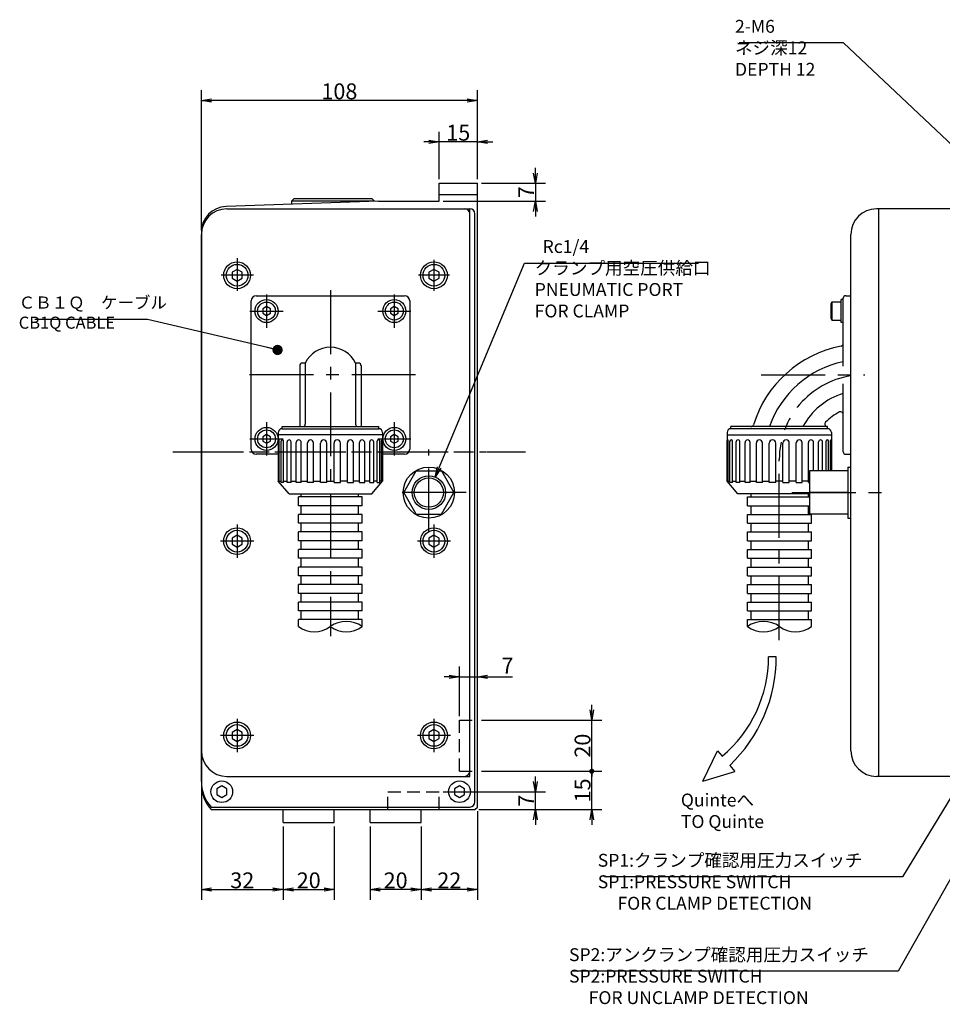
# Model space of a CAD drawing. Extents: x 65 to 3345, y 0 to 1094.
# Drawn here: x 889 to 1250, y 291 to 676 of the extents above; entities that cross this region are included whole.
import ezdxf

# ---------------------------------------------------------------- set-up
doc = ezdxf.new("R2010")
doc.units = 0
doc.header["$LTSCALE"] = 20
doc.linetypes.add('CENTER', pattern=[2, 1.25, -0.25, 0.25, -0.25])
doc.linetypes.add('HIDDEN', pattern=[0.375, 0.25, -0.125])
doc.layers.get('0').update_dxf_attribs({"linetype": 'CONTINUOUS'})
doc.layers.add('MAIN0', color=7, linetype='CONTINUOUS')
doc.styles.add('KNJYOKO', font='TXT', dxfattribs={"bigfont": 'BIGFONT'})
doc.dimstyles.new('MAIN001', dxfattribs={"dimtxt": 6.2, "dimasz": 4, "dimexe": 4, "dimexo": 1.6, "dimgap": 0.09, "dimtad": 1, "dimdec": 3, "dimtxsty": 'STANDARD', "dimcen": 0.09, "dimaunit": 1, "dimazin": 3, "dimtfac": 0.903226, "dimtdec": 4, "dimtmove": 0, "dimatfit": 3, "dimtvp": 0.580645, "dimtolj": 1, "dimtzin": 0})

# ---------------------------------------------------------------- blocks, each defined once
blk = doc.blocks.new('_OPEN')
at = {"color": 0, "linetype": 'BYBLOCK'}
for p, q in [((-1, 0.166667), (0, 0)), ((0, 0), (-1, -0.166667)), ((0, 0), (-1, 0))]:
    blk.add_line(p, q, dxfattribs=at)
blk = doc.blocks.new('*D36')
at = {"layer": 'MAIN0', "color": 0, "linetype": 'BYBLOCK'}
for p, q in [((1053.45, 613.35), (1053.45, 631.91)), ((1068.45, 613.35), (1068.45, 631.91)), ((1049.45, 627.91), (1047.45, 627.91)), ((1068.45, 627.91), (1053.45, 627.91)), ((1072.45, 627.91), (1074.45, 627.91))]:
    blk.add_line(p, q, dxfattribs=at)
at = {"layer": 'MAIN0', "color": 0, "linetype": 'BYBLOCK', "xscale": 4, "yscale": 4, "zscale": 4}
for p, rotation in [((1053.45, 627.91), 360), ((1068.45, 627.91), 180)]:
    blk.add_blockref('_OPEN', p, dxfattribs=dict(at, rotation=rotation))
at = {"layer": 'MAIN0', "color": 0, "linetype": 'BYBLOCK', "insert": (1060.95, 631.51), "char_height": 6.2, "attachment_point": 5}
blk.add_mtext('\\A1;15', dxfattribs=at)
blk = doc.blocks.new('_DOT')
at = {"color": 0, "linetype": 'BYBLOCK'}
blk.add_line((-0.5, 0), (-1, 0), dxfattribs=at)
at = {"color": 0, "linetype": 'BYBLOCK', "const_width": 0.5}
blk.add_lwpolyline([(-0.25, 0, 1), (0.25, 0, 1)], format="xyb", close=True, dxfattribs=at)
blk = doc.blocks.new('*D48')
at = {"layer": 'MAIN0', "color": 0, "linetype": 'BYBLOCK'}
for p, q in [((1070.05, 381.75), (1117.18, 381.75)), ((1113.18, 366.75), (1113.18, 380.75)), ((1069.05, 366.75), (1117.18, 366.75)), ((1113.18, 362.75), (1113.18, 360.75))]:
    blk.add_line(p, q, dxfattribs=at)
at = {"layer": 'MAIN0', "color": 0, "linetype": 'BYBLOCK', "rotation": 90}
for name, p, xscale, yscale, zscale in [('_DOT', (1113.18, 381.75), 2, 2, 2), ('_OPEN', (1113.18, 366.75), 4, 4, 4)]:
    blk.add_blockref(name, p, dxfattribs=dict(at, xscale=xscale, yscale=yscale, zscale=zscale))
at = {"layer": 'MAIN0', "color": 0, "linetype": 'BYBLOCK', "insert": (1109.58, 374.25), "char_height": 6.2, "attachment_point": 5, "rotation": 90}
blk.add_mtext('\\A1;15', dxfattribs=at)
blk = doc.blocks.new('*D49')
at = {"layer": 'MAIN0', "color": 0, "linetype": 'BYBLOCK'}
for p, q in [((1113.18, 405.75), (1113.18, 407.75)), ((1070.05, 401.75), (1117.18, 401.75)), ((1113.18, 382.75), (1113.18, 401.75)), ((1070.05, 381.75), (1117.18, 381.75))]:
    blk.add_line(p, q, dxfattribs=at)
at = {"layer": 'MAIN0', "color": 0, "linetype": 'BYBLOCK', "rotation": 270}
for name, p, xscale, yscale, zscale in [('_OPEN', (1113.18, 401.75), 4, 4, 4), ('_DOT', (1113.18, 381.75), 2, 2, 2)]:
    blk.add_blockref(name, p, dxfattribs=dict(at, xscale=xscale, yscale=yscale, zscale=zscale))
at = {"layer": 'MAIN0', "color": 0, "linetype": 'BYBLOCK', "insert": (1109.58, 391.75), "char_height": 6.2, "attachment_point": 5, "rotation": 90}
blk.add_mtext('\\A1;20', dxfattribs=at)
blk = doc.blocks.new('*D50')
at = {"layer": 'MAIN0', "color": 0, "linetype": 'BYBLOCK'}
for p, q in [((1061.45, 403.35), (1061.45, 422.7)), ((1057.45, 418.7), (1055.45, 418.7)), ((1061.45, 418.7), (1068.45, 418.7)), ((1072.45, 418.7), (1082.2, 418.7))]:
    blk.add_line(p, q, dxfattribs=at)
at = {"layer": 'MAIN0', "color": 0, "linetype": 'BYBLOCK', "xscale": 4, "yscale": 4, "zscale": 4}
blk.add_blockref('_OPEN', (1061.45, 418.7), dxfattribs=at)
at = {"layer": 'MAIN0', "color": 0, "linetype": 'BYBLOCK', "xscale": 4, "yscale": 4, "zscale": 4, "rotation": 180}
blk.add_blockref('_OPEN', (1068.45, 418.7), dxfattribs=at)
at = {"layer": 'MAIN0', "color": 0, "linetype": 'BYBLOCK', "insert": (1080.2, 423.05), "char_height": 6.2, "attachment_point": 5}
blk.add_mtext('\\A1;7', dxfattribs=at)
blk = doc.blocks.new('*D51')
at = {"layer": 'MAIN0', "color": 0, "linetype": 'BYBLOCK'}
for p, q in [((1091.12, 377.75), (1091.12, 379.75)), ((1055.05, 373.75), (1095.12, 373.75)), ((1091.12, 366.75), (1091.12, 373.75)), ((1069.05, 366.75), (1095.12, 366.75)), ((1091.12, 362.75), (1091.12, 360.75))]:
    blk.add_line(p, q, dxfattribs=at)
at = {"layer": 'MAIN0', "color": 0, "linetype": 'BYBLOCK', "xscale": 4, "yscale": 4, "zscale": 4}
for p, rotation in [((1091.12, 373.75), 270), ((1091.12, 366.75), 90)]:
    blk.add_blockref('_OPEN', p, dxfattribs=dict(at, rotation=rotation))
at = {"layer": 'MAIN0', "color": 0, "linetype": 'BYBLOCK', "insert": (1087.52, 370.25), "char_height": 6.2, "attachment_point": 5, "rotation": 90}
blk.add_mtext('\\A1;7', dxfattribs=at)
blk = doc.blocks.new('*D52')
at = {"layer": 'MAIN0', "color": 0, "linetype": 'BYBLOCK'}
for p, q in [((1068.45, 366.15), (1068.45, 331.47)), ((1046.45, 360.15), (1046.45, 331.47)), ((1064.45, 335.47), (1050.45, 335.47))]:
    blk.add_line(p, q, dxfattribs=at)
at = {"layer": 'MAIN0', "color": 0, "linetype": 'BYBLOCK', "xscale": 4, "yscale": 4, "zscale": 4}
for p, rotation in [((1046.45, 335.47), 180), ((1068.45, 335.47), 360)]:
    blk.add_blockref('_OPEN', p, dxfattribs=dict(at, rotation=rotation))
at = {"layer": 'MAIN0', "color": 0, "linetype": 'BYBLOCK', "insert": (1057.45, 339.07), "char_height": 6.2, "attachment_point": 5}
blk.add_mtext('\\A1;22', dxfattribs=at)
blk = doc.blocks.new('*D53')
at = {"layer": 'MAIN0', "color": 0, "linetype": 'BYBLOCK'}
for p, q in [((1026.45, 360.15), (1026.45, 331.47)), ((1046.45, 360.15), (1046.45, 331.47)), ((1042.45, 335.47), (1030.45, 335.47))]:
    blk.add_line(p, q, dxfattribs=at)
at = {"layer": 'MAIN0', "color": 0, "linetype": 'BYBLOCK', "xscale": 4, "yscale": 4, "zscale": 4}
for p, rotation in [((1026.45, 335.47), 180), ((1046.45, 335.47), 360)]:
    blk.add_blockref('_OPEN', p, dxfattribs=dict(at, rotation=rotation))
at = {"layer": 'MAIN0', "color": 0, "linetype": 'BYBLOCK', "insert": (1036.45, 339.07), "char_height": 6.2, "attachment_point": 5}
blk.add_mtext('\\A1;20', dxfattribs=at)
blk = doc.blocks.new('*D54')
at = {"layer": 'MAIN0', "color": 0, "linetype": 'BYBLOCK'}
for p, q in [((960.45, 593.35), (960.45, 648.1)), ((1068.45, 613.35), (1068.45, 648.1)), ((1064.45, 644.1), (964.45, 644.1))]:
    blk.add_line(p, q, dxfattribs=at)
at = {"layer": 'MAIN0', "color": 0, "linetype": 'BYBLOCK', "xscale": 4, "yscale": 4, "zscale": 4}
for p, rotation in [((960.45, 644.1), 180), ((1068.45, 644.1), 360)]:
    blk.add_blockref('_OPEN', p, dxfattribs=dict(at, rotation=rotation))
at = {"layer": 'MAIN0', "color": 0, "linetype": 'BYBLOCK', "insert": (1014.45, 647.7), "char_height": 6.2, "attachment_point": 5}
blk.add_mtext('\\A1;108', dxfattribs=at)
blk = doc.blocks.new('*D58')
at = {"layer": 'MAIN0', "color": 0, "linetype": 'BYBLOCK'}
for p, q in [((1091.12, 615.75), (1091.12, 617.75)), ((1070.05, 611.75), (1095.12, 611.75)), ((1091.12, 611.75), (1091.12, 604.75)), ((1055.05, 604.75), (1095.12, 604.75)), ((1091.12, 600.75), (1091.12, 598.75))]:
    blk.add_line(p, q, dxfattribs=at)
at = {"layer": 'MAIN0', "color": 0, "linetype": 'BYBLOCK', "xscale": 4, "yscale": 4, "zscale": 4}
for p, rotation in [((1091.12, 611.75), 270), ((1091.12, 604.75), 90)]:
    blk.add_blockref('_OPEN', p, dxfattribs=dict(at, rotation=rotation))
at = {"layer": 'MAIN0', "color": 0, "linetype": 'BYBLOCK', "insert": (1087.52, 608.25), "char_height": 6.2, "attachment_point": 5, "rotation": 90}
blk.add_mtext('\\A1;7', dxfattribs=at)
blk = doc.blocks.new('*D63')
at = {"layer": 'MAIN0', "color": 0, "linetype": 'BYBLOCK'}
for p, q in [((960.45, 376.15), (960.45, 331.47)), ((992.45, 360.15), (992.45, 331.47)), ((964.45, 335.47), (988.45, 335.47))]:
    blk.add_line(p, q, dxfattribs=at)
at = {"layer": 'MAIN0', "color": 0, "linetype": 'BYBLOCK', "xscale": 4, "yscale": 4, "zscale": 4, "rotation": 180}
blk.add_blockref('_OPEN', (960.45, 335.47), dxfattribs=at)
at = {"layer": 'MAIN0', "color": 0, "linetype": 'BYBLOCK', "xscale": 4, "yscale": 4, "zscale": 4}
blk.add_blockref('_OPEN', (992.45, 335.47), dxfattribs=at)
at = {"layer": 'MAIN0', "color": 0, "linetype": 'BYBLOCK', "insert": (976.45, 339.07), "char_height": 6.2, "attachment_point": 5}
blk.add_mtext('\\A1;32', dxfattribs=at)
blk = doc.blocks.new('*D64')
at = {"layer": 'MAIN0', "color": 0, "linetype": 'BYBLOCK'}
for p, q in [((992.45, 360.15), (992.45, 331.47)), ((1012.45, 360.15), (1012.45, 331.47)), ((996.45, 335.47), (1008.45, 335.47))]:
    blk.add_line(p, q, dxfattribs=at)
at = {"layer": 'MAIN0', "color": 0, "linetype": 'BYBLOCK', "xscale": 4, "yscale": 4, "zscale": 4, "rotation": 180}
blk.add_blockref('_OPEN', (992.45, 335.47), dxfattribs=at)
at = {"layer": 'MAIN0', "color": 0, "linetype": 'BYBLOCK', "xscale": 4, "yscale": 4, "zscale": 4}
blk.add_blockref('_OPEN', (1012.45, 335.47), dxfattribs=at)
at = {"layer": 'MAIN0', "color": 0, "linetype": 'BYBLOCK', "insert": (1002.45, 339.07), "char_height": 6.2, "attachment_point": 5}
blk.add_mtext('\\A1;20', dxfattribs=at)

msp = doc.modelspace()

# ---------------------------------------------------------------- linework, layer by layer
at = {"layer": 'MAIN0', "color": 3, "linetype": 'CONTINUOUS'}
for p, q in [((1053.4453, 604.7501), (1053.4453, 611.7501)), ((1053.4453, 611.7501), (1068.4453, 611.7501)), ((1068.4453, 367.7501), (1068.4453, 611.7501)), ((1029.7178, 604.7501), (970.0963, 602.6681)), ((1028.1953, 604.6969), (1028.1953, 604.7501)), ((1029.7178, 604.7501), (1053.4453, 604.7501)), ((1053.4453, 607.3246), (1068.4453, 607.3246)), ((970.4453, 601.7501), (1065.4453, 601.7501)), ((970.4453, 601.7501), (1063.4453, 601.7501)), ((1065.4453, 379.7501), (1065.4453, 601.7501)), ((1225.5483, 601.7501), (1224.5483, 601.7501)), ((1339.5483, 601.7501), (1225.5483, 601.7501)), ((1225.5483, 379.7501), (1225.5483, 601.7501)), ((1225.5483, 379.7501), (1225.5483, 601.7501)), ((1065.4453, 381.7501), (1065.4453, 599.7501)), ((1067.4453, 369.7501), (1067.4453, 599.7501)), ((960.4453, 592.6742), (960.4453, 376.7501)), ((960.4453, 377.7501), (960.4453, 591.7501)), ((960.4453, 389.7501), (960.4453, 591.7501)), ((1214.5483, 389.7501), (1214.5483, 591.7501)), ((974.4453, 578.0595), (972.4453, 576.9048)), ((976.4453, 576.9048), (974.4453, 578.0595)), ((1051.4453, 578.0595), (1049.4453, 576.9048)), ((1053.4453, 576.9048), (1051.4453, 578.0595)), ((972.4453, 576.9048), (972.4453, 574.5954)), ((972.4453, 574.5954), (974.4453, 573.4407)), ((974.4453, 573.4407), (976.4453, 574.5954)), ((976.4453, 574.5954), (976.4453, 576.9048)), ((1049.4453, 576.9048), (1049.4453, 574.5954)), ((1049.4453, 574.5954), (1051.4453, 573.4407)), ((1051.4453, 573.4407), (1053.4453, 574.5954)), ((1053.4453, 574.5954), (1053.4453, 576.9048)), ((981.9453, 567.7501), (1039.9453, 567.7501)), ((1211.5483, 566.2501), (1210.7483, 566.2501)), ((1210.7483, 557.2501), (1210.7483, 566.2501)), ((1211.5483, 540.2501), (1211.5483, 566.7501)), ((1211.5483, 557.2501), (1211.5483, 566.2501)), ((1212.5483, 567.7501), (1214.5483, 567.7501)), ((1214.5483, 505.7501), (1214.5483, 567.7501)), ((979.9453, 507.7501), (979.9453, 565.7501)), ((985.9453, 563.4822), (984.4453, 562.6161)), ((984.4453, 562.6161), (984.4453, 560.8841)), ((987.4453, 562.6161), (985.9453, 563.4822)), ((987.4453, 560.8841), (987.4453, 562.6161)), ((1035.9453, 563.4822), (1034.4453, 562.6161)), ((1034.4453, 562.6161), (1034.4453, 560.8841)), ((1037.4453, 562.6161), (1035.9453, 563.4822)), ((1037.4453, 560.8841), (1037.4453, 562.6161)), ((1041.9453, 565.7501), (1041.9453, 507.7501)), ((1207.1483, 565.2501), (1206.7483, 564.5573)), ((1206.7483, 564.5573), (1206.7483, 558.9429)), ((1210.7483, 565.2501), (1207.1483, 565.2501)), ((1207.1483, 565.2501), (1207.1483, 558.2501)), ((984.4453, 560.8841), (985.9453, 560.018)), ((985.9453, 560.018), (987.4453, 560.8841)), ((1034.4453, 560.8841), (1035.9453, 560.018)), ((1035.9453, 560.018), (1037.4453, 560.8841)), ((1206.7483, 558.9429), (1207.1483, 558.2501)), ((1207.1483, 558.2501), (1210.7483, 558.2501)), ((1211.5483, 557.2501), (1210.7483, 557.2501)), ((998.9453, 540.3905), (998.9453, 516.5501)), ((1001.1266, 541.3905), (999.9453, 541.3905)), ((1001.1266, 541.3905), (1001.1266, 517.5501)), ((1021.9453, 541.3905), (1020.7639, 541.3905)), ((1020.7639, 541.3905), (1020.7639, 517.5501)), ((1022.9453, 540.3905), (1022.9453, 516.5501)), ((1211.5483, 506.7501), (1211.5483, 533.2501)), ((992.0453, 515.7501), (992.0453, 516.5501)), ((992.0453, 516.5501), (1029.8453, 516.5501)), ((1029.8453, 515.7501), (1029.8453, 516.5501)), ((1167.6483, 515.7501), (1167.6483, 516.5501)), ((1205.4483, 516.5501), (1167.6483, 516.5501)), ((1205.4483, 515.7501), (1205.4483, 516.5501)), ((985.9453, 513.4822), (984.4453, 512.6161)), ((984.4453, 512.6161), (984.4453, 510.8841)), ((987.4453, 512.6161), (985.9453, 513.4822)), ((987.4453, 510.8841), (987.4453, 512.6161)), ((990.5453, 514.2501), (990.5453, 495.2555)), ((1031.3453, 513.3501), (990.5453, 513.3501)), ((992.0453, 515.7501), (1029.8453, 515.7501)), ((1031.3453, 514.2501), (1031.3453, 495.2555)), ((1035.9453, 513.4822), (1034.4453, 512.6161)), ((1034.4453, 512.6161), (1034.4453, 510.8841)), ((1037.4453, 512.6161), (1035.9453, 513.4822)), ((1037.4453, 510.8841), (1037.4453, 512.6161)), ((1166.1483, 514.2501), (1166.1483, 495.2555)), ((1166.1483, 513.3501), (1206.9483, 513.3501)), ((1205.4483, 515.7501), (1167.6483, 515.7501)), ((1206.9483, 514.2501), (1206.9483, 499.2501)), ((984.4453, 510.8841), (985.9453, 510.018)), ((985.9453, 510.018), (987.4453, 510.8841)), ((990.5934, 495.1981), (990.5934, 511.1845)), ((990.9245, 494.8035), (990.9245, 511.1845)), ((991.6492, 494.6596), (991.6492, 510.8647)), ((992.62, 494.6596), (992.62, 510.8647)), ((994.02, 494.6596), (994.02, 510.5779)), ((995.5644, 494.6596), (995.5644, 510.5779)), ((997.5443, 494.6596), (997.5443, 510.3438)), ((999.5569, 494.6596), (999.5569, 510.3438)), ((1001.9818, 494.6596), (1001.9818, 510.1782)), ((1004.3255, 494.6596), (1004.3255, 510.1782)), ((1007.0301, 494.6596), (1007.0301, 510.0925)), ((1009.5453, 494.6596), (1009.5453, 510.0925)), ((1012.3453, 494.6596), (1012.3453, 510.0925)), ((1014.8604, 494.6596), (1014.8604, 510.0925)), ((1017.565, 494.6596), (1017.565, 510.1782)), ((1019.9088, 494.6596), (1019.9088, 510.1782)), ((1022.3337, 494.6596), (1022.3337, 510.3438)), ((1024.3463, 494.6596), (1024.3463, 510.3438)), ((1026.3262, 494.6596), (1026.3262, 510.5779)), ((1027.8705, 494.6596), (1027.8705, 510.5779)), ((1029.2705, 494.6596), (1029.2705, 510.8647)), ((1030.2414, 494.6596), (1030.2414, 510.8647)), ((1030.966, 494.8035), (1030.966, 511.1845)), ((1031.2972, 495.1981), (1031.2972, 511.1845)), ((1034.4453, 510.8841), (1035.9453, 510.018)), ((1035.9453, 510.018), (1037.4453, 510.8841)), ((1166.1964, 495.1981), (1166.1964, 511.1845)), ((1166.5275, 494.8035), (1166.5275, 511.1845)), ((1167.2522, 494.6596), (1167.2522, 510.8647)), ((1168.223, 494.6596), (1168.223, 510.8647)), ((1169.623, 494.6596), (1169.623, 510.5779)), ((1171.1674, 494.6596), (1171.1674, 510.5779)), ((1173.1473, 494.6596), (1173.1473, 510.3438)), ((1175.1599, 494.6596), (1175.1599, 510.3438)), ((1177.5848, 494.6596), (1177.5848, 510.1782)), ((1179.9285, 494.6596), (1179.9285, 510.1782)), ((1182.6331, 494.6596), (1182.6331, 510.0925)), ((1185.1483, 494.6596), (1185.1483, 510.0925)), ((1187.9483, 494.6596), (1187.9483, 510.0925)), ((1190.4634, 494.6596), (1190.4634, 510.0925)), ((1193.168, 494.6596), (1193.168, 510.1782)), ((1195.5118, 494.6596), (1195.5118, 510.1782)), ((1197.9367, 494.6596), (1197.9367, 510.3438)), ((1199.9493, 499.2501), (1199.9493, 510.3438)), ((1201.9292, 499.2501), (1201.9292, 510.5779)), ((1203.4735, 499.2501), (1203.4735, 510.5779)), ((1204.8735, 499.2501), (1204.8735, 510.8647)), ((1205.8444, 499.2501), (1205.8444, 510.8647)), ((1206.5691, 499.2501), (1206.5691, 511.1845)), ((1206.9002, 499.2501), (1206.9002, 511.1845)), ((990.5934, 505.7501), (981.9453, 505.7501)), ((1039.9453, 505.7501), (1031.3453, 505.7501)), ((1212.5483, 505.7501), (1214.5483, 505.7501)), ((1213.3483, 500.7501), (1214.5483, 500.7501)), ((1214.5483, 480.7501), (1214.5483, 500.7501)), ((1213.3483, 499.2501), (1198.3483, 499.2501)), ((994.7453, 490.2501), (990.5453, 495.2555)), ((990.5453, 495.2555), (990.5934, 495.2555)), ((990.9245, 495.2555), (991.6492, 495.2555)), ((992.62, 494.6596), (991.6492, 494.6596)), ((992.62, 495.2555), (994.02, 495.2555)), ((995.5644, 494.6596), (994.02, 494.6596)), ((995.5644, 495.2555), (997.5443, 495.2555)), ((999.5569, 494.6596), (997.5443, 494.6596)), ((999.5569, 495.2555), (1001.9818, 495.2555)), ((1004.3255, 494.6596), (1001.9818, 494.6596)), ((1004.3255, 495.2555), (1007.0301, 495.2555)), ((1009.5453, 494.6596), (1007.0301, 494.6596)), ((1009.5453, 495.2555), (1012.3453, 495.2555)), ((1012.3453, 494.6596), (1014.8604, 494.6596)), ((1017.565, 495.2555), (1014.8604, 495.2555)), ((1017.565, 494.6596), (1019.9088, 494.6596)), ((1022.3337, 495.2555), (1019.9088, 495.2555)), ((1022.3337, 494.6596), (1024.3463, 494.6596)), ((1026.3262, 495.2555), (1024.3463, 495.2555)), ((1026.3262, 494.6596), (1027.8705, 494.6596)), ((1027.1453, 490.2501), (1031.3453, 495.2555)), ((1029.2705, 495.2555), (1027.8705, 495.2555)), ((1029.2705, 494.6596), (1030.2414, 494.6596)), ((1030.966, 495.2555), (1030.2414, 495.2555)), ((1031.3453, 495.2555), (1031.2972, 495.2555)), ((1170.3483, 490.2501), (1166.1483, 495.2555)), ((1166.1483, 495.2555), (1166.1964, 495.2555)), ((1166.5275, 495.2555), (1167.2522, 495.2555)), ((1168.223, 494.6596), (1167.2522, 494.6596)), ((1168.223, 495.2555), (1169.623, 495.2555)), ((1171.1674, 494.6596), (1169.623, 494.6596)), ((1171.1674, 495.2555), (1173.1473, 495.2555)), ((1175.1599, 494.6596), (1173.1473, 494.6596)), ((1175.1599, 495.2555), (1177.5848, 495.2555)), ((1179.9285, 494.6596), (1177.5848, 494.6596)), ((1179.9285, 495.2555), (1182.6331, 495.2555)), ((1185.1483, 494.6596), (1182.6331, 494.6596)), ((1187.9483, 495.2555), (1185.1483, 495.2555)), ((1187.9483, 494.6596), (1190.4634, 494.6596)), ((1193.168, 495.2555), (1190.4634, 495.2555)), ((1193.168, 494.6596), (1195.5118, 494.6596)), ((1197.9367, 495.2555), (1195.5118, 495.2555)), ((1197.9367, 494.6596), (1198.3483, 494.6596)), ((994.7453, 490.2501), (1027.1453, 490.2501)), ((999.5347, 489.0465), (999.5347, 490.301)), ((1021.8917, 489.0465), (1021.8917, 490.301)), ((1198.3483, 490.2501), (1170.3483, 490.2501)), ((1175.6018, 489.0465), (1175.6018, 490.301)), ((1197.9588, 489.0465), (1197.9588, 490.301)), ((1213.3483, 490.7501), (1198.3483, 490.7501)), ((1023.3917, 489.0465), (998.3917, 489.0465)), ((998.3917, 485.6176), (998.3917, 489.0465)), ((1023.3917, 485.6176), (998.3917, 485.6176)), ((999.5347, 482.1887), (999.5347, 485.6176)), ((1021.8917, 482.1887), (1021.8917, 485.6176)), ((1023.3917, 485.6176), (1023.3917, 489.0465)), ((1174.1018, 489.0465), (1198.3483, 489.0465)), ((1174.1018, 485.6176), (1174.1018, 489.0465)), ((1174.1018, 485.6176), (1198.3483, 485.6176)), ((1175.6018, 482.1887), (1175.6018, 485.6176)), ((1197.9588, 482.1887), (1197.9588, 485.6176)), ((1023.3917, 482.1887), (998.3917, 482.1887)), ((998.3917, 478.7598), (998.3917, 482.1887)), ((1023.3917, 478.7598), (1023.3917, 482.1887)), ((1174.1018, 482.1887), (1199.1018, 482.1887)), ((1174.1018, 478.7598), (1174.1018, 482.1887)), ((1213.3483, 482.2501), (1198.3483, 482.2501)), ((1199.1018, 478.7598), (1199.1018, 482.1887)), ((1023.3917, 478.7598), (998.3917, 478.7598)), ((999.5347, 475.3309), (999.5347, 478.7598)), ((1021.8917, 475.3309), (1021.8917, 478.7598)), ((1174.1018, 478.7598), (1199.1018, 478.7598)), ((1175.6018, 475.3309), (1175.6018, 478.7598)), ((1197.9588, 475.3309), (1197.9588, 478.7598)), ((1213.3483, 480.7501), (1214.5483, 480.7501)), ((974.4453, 474.0595), (972.4453, 472.9048)), ((976.4453, 472.9048), (974.4453, 474.0595)), ((1023.3917, 475.3309), (998.3917, 475.3309)), ((998.3917, 471.902), (998.3917, 475.3309)), ((1023.3917, 471.902), (1023.3917, 475.3309)), ((1051.4453, 474.0595), (1049.4453, 472.9048)), ((1053.4453, 472.9048), (1051.4453, 474.0595)), ((1174.1018, 471.902), (1174.1018, 475.3309)), ((1174.1018, 475.3309), (1199.1018, 475.3309)), ((1199.1018, 471.902), (1199.1018, 475.3309)), ((972.4453, 472.9048), (972.4453, 470.5954)), ((972.4453, 470.5954), (974.4453, 469.4407)), ((974.4453, 469.4407), (976.4453, 470.5954)), ((976.4453, 470.5954), (976.4453, 472.9048)), ((1023.3917, 471.902), (998.3917, 471.902)), ((999.5347, 468.4731), (999.5347, 471.902)), ((1021.8917, 468.4731), (1021.8917, 471.902)), ((1049.4453, 472.9048), (1049.4453, 470.5954)), ((1049.4453, 470.5954), (1051.4453, 469.4407)), ((1051.4453, 469.4407), (1053.4453, 470.5954)), ((1053.4453, 470.5954), (1053.4453, 472.9048)), ((1174.1018, 471.902), (1199.1018, 471.902)), ((1175.6018, 468.4731), (1175.6018, 471.902)), ((1197.9588, 468.4731), (1197.9588, 471.902)), ((1023.3917, 468.4731), (998.3917, 468.4731)), ((998.3917, 465.0442), (998.3917, 468.4731)), ((1023.3917, 465.0442), (1023.3917, 468.4731)), ((1174.1018, 465.0442), (1174.1018, 468.4731)), ((1174.1018, 468.4731), (1199.1018, 468.4731)), ((1199.1018, 465.0442), (1199.1018, 468.4731)), ((1023.3917, 465.0442), (998.3917, 465.0442)), ((999.5347, 461.6152), (999.5347, 465.0442)), ((1021.8917, 461.6152), (1021.8917, 465.0442)), ((1174.1018, 465.0442), (1199.1018, 465.0442)), ((1175.6018, 461.6152), (1175.6018, 465.0442)), ((1197.9588, 461.6152), (1197.9588, 465.0442)), ((1023.3917, 461.6152), (998.3917, 461.6152)), ((998.3917, 458.1863), (998.3917, 461.6152)), ((1023.3917, 458.1863), (1023.3917, 461.6152)), ((1174.1018, 458.1863), (1174.1018, 461.6152)), ((1174.1018, 461.6152), (1199.1018, 461.6152)), ((1199.1018, 458.1863), (1199.1018, 461.6152)), ((1023.3917, 458.1863), (998.3917, 458.1863)), ((1023.3917, 454.7574), (998.3917, 454.7574)), ((998.3917, 451.3285), (998.3917, 454.7574)), ((999.5347, 454.7574), (999.5347, 458.1863)), ((1021.8917, 454.7574), (1021.8917, 458.1863)), ((1023.3917, 451.3285), (1023.3917, 454.7574)), ((1174.1018, 458.1863), (1199.1018, 458.1863)), ((1174.1018, 451.3285), (1174.1018, 454.7574)), ((1174.1018, 454.7574), (1199.1018, 454.7574)), ((1175.6018, 454.7574), (1175.6018, 458.1863)), ((1197.9588, 454.7574), (1197.9588, 458.1863)), ((1199.1018, 451.3285), (1199.1018, 454.7574)), ((1023.3917, 451.3285), (998.3917, 451.3285)), ((999.5347, 447.8996), (999.5347, 451.3285)), ((1021.8917, 447.8996), (1021.8917, 451.3285)), ((1174.1018, 451.3285), (1199.1018, 451.3285)), ((1175.6018, 447.8996), (1175.6018, 451.3285)), ((1197.9588, 447.8996), (1197.9588, 451.3285)), ((1023.3917, 447.8996), (998.3917, 447.8996)), ((998.3917, 444.4707), (998.3917, 447.8996)), ((1023.3917, 444.4707), (1023.3917, 447.8996)), ((1174.1018, 444.4707), (1174.1018, 447.8996)), ((1174.1018, 447.8996), (1199.1018, 447.8996)), ((1199.1018, 444.4707), (1199.1018, 447.8996)), ((1023.3917, 444.4707), (998.3917, 444.4707)), ((999.5347, 441.0418), (999.5347, 444.4707)), ((1021.8917, 441.0418), (1021.8917, 444.4707)), ((1174.1018, 444.4707), (1199.1018, 444.4707)), ((1175.6018, 441.0418), (1175.6018, 444.4707)), ((1197.9588, 441.0418), (1197.9588, 444.4707)), ((1023.3917, 441.0418), (998.3917, 441.0418)), ((998.3917, 438.3274), (998.3917, 441.0418)), ((1023.3917, 438.3274), (1023.3917, 441.0418)), ((1174.1018, 438.3274), (1174.1018, 441.0418)), ((1174.1018, 441.0418), (1199.1018, 441.0418)), ((1199.1018, 438.3274), (1199.1018, 441.0418)), ((1185.3398, 426.5216), (1182.3398, 426.5216)), ((974.4453, 398.0595), (972.4453, 396.9048)), ((972.4453, 396.9048), (972.4453, 394.5954)), ((976.4453, 396.9048), (974.4453, 398.0595)), ((976.4453, 394.5954), (976.4453, 396.9048)), ((1051.4453, 398.0595), (1049.4453, 396.9048)), ((1049.4453, 396.9048), (1049.4453, 394.5954)), ((1053.4453, 396.9048), (1051.4453, 398.0595)), ((1053.4453, 394.5954), (1053.4453, 396.9048)), ((972.4453, 394.5954), (974.4453, 393.4407)), ((974.4453, 393.4407), (976.4453, 394.5954)), ((1049.4453, 394.5954), (1051.4453, 393.4407)), ((1051.4453, 393.4407), (1053.4453, 394.5954)), ((1156.5848, 377.9024), (1162.4088, 389.7161)), ((1162.4088, 389.7161), (1164.1882, 387.5955)), ((1156.5848, 377.9024), (1169.1678, 381.661)), ((1167.1844, 384.0248), (1169.1678, 381.661)), ((970.4453, 379.7501), (1065.4453, 379.7501)), ((970.4453, 379.7501), (1063.4453, 379.7501)), ((1225.5483, 379.7501), (1224.5483, 379.7501)), ((1331.5483, 379.7501), (1225.5483, 379.7501)), ((968.4453, 376.0595), (966.4453, 374.9048)), ((966.4453, 374.9048), (966.4453, 372.5954)), ((970.4453, 374.9048), (968.4453, 376.0595)), ((970.4453, 372.5954), (970.4453, 374.9048)), ((1061.4453, 376.0595), (1059.4453, 374.9048)), ((1059.4453, 374.9048), (1059.4453, 372.5954)), ((1063.4453, 374.9048), (1061.4453, 376.0595)), ((1063.4453, 372.5954), (1063.4453, 374.9048)), ((966.4453, 372.5954), (968.4453, 371.4407)), ((968.4453, 371.4407), (970.4453, 372.5954)), ((1059.4453, 372.5954), (1061.4453, 371.4407)), ((1061.4453, 371.4407), (1063.4453, 372.5954)), ((964.2649, 367.7501), (1065.4453, 367.7501)), ((964.2649, 366.7501), (1067.4453, 366.7501)), ((992.4453, 361.7501), (992.4453, 366.7501)), ((1012.4453, 361.7501), (1012.4453, 366.7501)), ((1026.4453, 361.7501), (1026.4453, 366.7501)), ((1046.4453, 361.7501), (1046.4453, 366.7501)), ((1067.4453, 366.7501), (1068.4453, 367.7501)), ((992.4453, 361.7501), (1012.4453, 361.7501)), ((1026.4453, 361.7501), (1046.4453, 361.7501))]:
    msp.add_line(p, q, dxfattribs=at)
at = {"layer": 'MAIN0', "color": 7, "linetype": 'CONTINUOUS'}
for p, q in [((996.6953, 605.7501), (995.6953, 604.7501)), ((995.6953, 604.7501), (995.6953, 603.562)), ((996.6558, 604.7501), (995.6953, 604.7501)), ((1028.1953, 604.7501), (996.6558, 604.7501)), ((996.6953, 605.7501), (997.5966, 605.7501)), ((997.5966, 605.7501), (1027.1953, 605.7501)), ((1028.1953, 604.7501), (1027.1953, 605.7501)), ((1213.3483, 500.7501), (1213.3483, 497.7501)), ((1039.6304, 490.7501), (1044.5379, 499.2501)), ((1044.5379, 499.2501), (1054.3528, 499.2501)), ((1054.3528, 499.2501), (1059.2603, 490.7501)), ((1198.3483, 499.2501), (1198.3483, 482.2501)), ((1213.3483, 500.565), (1213.3483, 480.9351)), ((1044.5378, 482.2501), (1039.6304, 490.7501)), ((1054.3528, 482.2501), (1059.2603, 490.7501)), ((1044.5379, 482.2501), (1054.3528, 482.2501)), ((1213.3483, 483.7501), (1213.3483, 480.7501))]:
    msp.add_line(p, q, dxfattribs=at)
at = {"layer": 'MAIN0', "color": 3, "linetype": 'CENTER'}
for p, q in [((974.4453, 582.3967), (974.4453, 569.727)), ((1051.4453, 581.8501), (1051.4453, 569.6501)), ((980.8709, 575.7501), (968.2013, 575.7501)), ((1057.5453, 575.7501), (1045.3453, 575.7501)), ((985.9453, 568.2501), (985.9453, 555.2501)), ((1035.9453, 568.2501), (1035.9453, 555.2501)), ((979.4453, 561.7501), (992.4453, 561.7501)), ((1029.4453, 561.7501), (1042.4453, 561.7501)), ((985.9453, 518.2501), (985.9453, 505.2501)), ((1035.9453, 518.2501), (1035.9453, 505.2501)), ((979.4453, 511.7501), (992.4453, 511.7501)), ((1029.4453, 511.7501), (1042.4453, 511.7501)), ((951.9711, 506.7501), (1087.2444, 506.7501)), ((1049.4453, 475.1958), (1049.4453, 507.6467)), ((1064.0659, 490.7501), (1035.6576, 490.7501)), ((974.4453, 478.2501), (974.4453, 465.2501)), ((1051.4453, 478.2501), (1051.4453, 465.2501)), ((980.9453, 471.7501), (967.9453, 471.7501)), ((1057.9453, 471.7501), (1044.9453, 471.7501)), ((974.4453, 402.2501), (974.4453, 389.2501)), ((1051.4453, 402.2501), (1051.4453, 389.2501)), ((980.9453, 395.7501), (967.9453, 395.7501)), ((1057.9453, 395.7501), (1044.9453, 395.7501))]:
    msp.add_line(p, q, dxfattribs=at)
at = {"layer": 'MAIN0', "color": 4, "linetype": 'CENTER'}
for p, q in [((1010.9453, 569.9559), (1010.9453, 434.5221)), ((1044.2745, 536.7501), (975.6264, 536.7501)), ((1179.4741, 536.7501), (1220.057, 536.7501)), ((1186.5483, 433.0595), (1186.5483, 503.7501))]:
    msp.add_line(p, q, dxfattribs=at)
at = {"layer": 'MAIN0', "color": 12, "linetype": 'CENTER'}
msp.add_line((949.2296, 506.7501), (1071.7988, 506.7501), dxfattribs=at)
at = {"layer": 'MAIN0', "color": 2, "linetype": 'CENTER'}
msp.add_line((1191.4891, 490.7501), (1226.9207, 490.7501), dxfattribs=at)
at = {"layer": 'MAIN0', "color": 3, "linetype": 'HIDDEN'}
for p, q in [((1061.4453, 401.7501), (1068.4453, 401.7501)), ((1061.4453, 381.7501), (1061.4453, 401.7501)), ((1061.4453, 381.7501), (1068.4453, 381.7501)), ((1033.4453, 373.7501), (1053.4453, 373.7501)), ((1033.4453, 366.7501), (1033.4453, 373.7501)), ((1053.4453, 366.7501), (1053.4453, 373.7501))]:
    msp.add_line(p, q, dxfattribs=at)
at = {"layer": 'MAIN0', "color": 3, "linetype": 'CONTINUOUS'}
for centre, radius in [((974.4453, 575.7501), 5.25), ((974.4453, 575.7501), 4.25), ((1051.4453, 575.7501), 5.25), ((1051.4453, 575.7501), 4.25), ((985.9453, 561.7501), 4.5), ((1035.9453, 561.7501), 4.5), ((985.9453, 561.7501), 3.5), ((1035.9453, 561.7501), 3.5), ((985.9453, 511.7501), 4.5), ((1035.9453, 511.7501), 4.5), ((985.9453, 511.7501), 3.5), ((1035.9453, 511.7501), 3.5), ((1049.4453, 490.7501), 10), ((974.4453, 471.7501), 5.25), ((974.4453, 471.7501), 4.25), ((1051.4453, 471.7501), 5.25), ((1051.4453, 471.7501), 4.25), ((974.4453, 395.7501), 5.25), ((1051.4453, 395.7501), 5.25), ((974.4453, 395.7501), 4.25), ((1051.4453, 395.7501), 4.25), ((968.4453, 373.7501), 4.25), ((1061.4453, 373.7501), 4.25)]:
    msp.add_circle(centre, radius, dxfattribs=at)
at = {"layer": 'MAIN0', "color": 2, "linetype": 'CONTINUOUS'}
msp.add_circle((1049.4453, 490.7501), 6.5785, dxfattribs=at)
at = {"layer": 'MAIN0', "color": 7, "linetype": 'CONTINUOUS'}
msp.add_circle((1049.4453, 490.7501), 5.7225, dxfattribs=at)
at = {"layer": 'MAIN0', "color": 3, "linetype": 'CONTINUOUS'}
for centre, radius, start, end in [((970.4453, 592.6742), 10, 92, 180), ((970.4453, 591.7501), 10, 90, 180), ((970.4453, 591.7501), 10, 90, 180), ((1063.4453, 599.7501), 2, 0, 90), ((1065.4453, 599.7501), 2, 0, 90), ((1224.5483, 591.7501), 10, 90, 180), ((981.9453, 565.7501), 2, 90, 180), ((1039.9453, 565.7501), 2, 0, 90), ((1212.5483, 566.7501), 1, 90, 180), ((1010.9453, 536.7501), 10.86, 25.296168, 154.703832), ((1219.5483, 503.7501), 45.2, 101.233344, 162.620383), ((1210.5483, 549.065), 1, 281.233344, 360), ((999.9453, 540.3905), 1, 90, 180), ((1021.9453, 540.3905), 1, 0, 90), ((1219.5483, 503.7501), 39, 101.837004, 160.84013), ((1219.5483, 503.7501), 27, 107.235285, 151.70092), ((1219.5483, 503.7501), 20.8, 117.035692, 135.815615), ((1210.5483, 521.3864), 1, 360, 477.035692), ((1000.1266, 517.5501), 1, 270, 360), ((1021.7639, 517.5501), 1, 180, 270), ((1175.4575, 517.5501), 1, 270, 342.620383), ((1205.3497, 517.5501), 1, 135.815615, 270), ((992.0453, 514.2501), 1.5, 90, 180), ((1029.8453, 514.2501), 1.5, 0, 90), ((1167.6483, 514.2501), 1.5, 90, 180), ((1205.4483, 514.2501), 1.5, 360, 450), ((990.7589, 511.1845), 0.1656, 0, 180), ((992.1346, 510.8647), 0.4854, 0, 180), ((994.7922, 510.5779), 0.7722, 0, 180), ((998.5506, 510.3438), 1.0063, 0, 180), ((1003.1536, 510.1782), 1.1719, 0, 180), ((1008.2877, 510.0925), 1.2576, 0, 180), ((1013.6029, 510.0925), 1.2576, 0, 180), ((1018.7369, 510.1782), 1.1719, 0, 180), ((1023.34, 510.3438), 1.0063, 0, 180), ((1027.0984, 510.5779), 0.7722, 0, 180), ((1029.7559, 510.8647), 0.4854, 0, 180), ((1031.1316, 511.1845), 0.1656, 0, 180), ((1166.3619, 511.1845), 0.1656, 360, 540), ((1167.7376, 510.8647), 0.4854, 360, 540), ((1170.3952, 510.5779), 0.7722, 360, 540), ((1174.1536, 510.3438), 1.0063, 360, 540), ((1178.7566, 510.1782), 1.1719, 360, 540), ((1183.8907, 510.0925), 1.2576, 360, 540), ((1189.2059, 510.0925), 1.2576, 360, 540), ((1194.3399, 510.1782), 1.1719, 360, 540), ((1198.943, 510.3438), 1.0063, 360, 540), ((1202.7014, 510.5779), 0.7722, 360, 540), ((1205.359, 510.8647), 0.4854, 360, 540), ((1206.7346, 511.1845), 0.1656, 360, 540), ((981.9453, 507.7501), 2, 180, 270), ((1039.9453, 507.7501), 2, 270, 360), ((1212.5483, 506.7501), 1, 180, 270), ((1131.5253, 426.5216), 50.8145, 310, 360), ((1126.5253, 426.5216), 58.8145, 313.733961, 360), ((970.4453, 389.7501), 10, 180, 270), ((970.4453, 389.7501), 10, 180, 270), ((1224.5483, 389.7501), 10, 180, 270), ((1063.4453, 381.7501), 2, 270, 360), ((975.4453, 377.7501), 15, 180, 221.810315), ((975.4453, 376.7501), 15, 180, 221.810315), ((1065.4453, 369.7501), 2, 270, 360)]:
    msp.add_arc(centre, radius, start, end, dxfattribs=at)
at = {"layer": 'MAIN0', "color": 4, "linetype": 'CENTER'}
msp.add_arc((1219.5483, 503.7501), 33, 98.714742, 180, dxfattribs=at)
at = {"layer": 'MAIN0', "color": 4, "linetype": 'CONTINUOUS'}
for centre, start, end in [((1017.1417, 429.8231), 53.68701, 126.31299), ((1180.3518, 429.8231), 53.68701, 126.31299), ((1004.6417, 446.8317), 233.68701, 306.31299), ((1017.1417, 446.8317), 233.68701, 306.31299), ((1180.3518, 446.8317), 233.68701, 306.31299), ((1192.8518, 446.8317), 233.68701, 306.31299)]:
    msp.add_arc(centre, 10.5539, start, end, dxfattribs=at)

# ---------------------------------------------------------------- texts
at = {"layer": 'MAIN0', "color": 3, "linetype": 'CONTINUOUS', "char_height": 8, "attachment_point": 1, "style": 'KNJYOKO'}
for s, insert in [('{\\H0.63x;{2-M6\\Pネジ深12\\PDEPTH 12}}', (1169.2204, 675.6387)), ('{\\H0.63x;{  Rc1/4\\Pクランプ用空圧供給口\\PPNEUMATIC PORT \\PFOR CLAMP}}', (1090.8612, 589.5163)), ('{\\H0.59x;{ＣＢ１Ｑ\u3000ケーブル\\PCB1Q CABLE}}', (889.0102, 567.4403)), ('{\\H0.63x;{Quinteへ\\PTO Quinte}}', (1148.0425, 372.9984)), ('{\\H0.63x;{SP1:クランプ確認用圧力スイッチ\\PSP1:PRESSURE SWITCH\\P     FOR CLAMP DETECTION}}', (1115.5341, 349.4359)), ('{\\H0.63x;{SP2:アンクランプ確認用圧力スイッチ\\PSP2:PRESSURE SWITCH\\P     FOR UNCLAMP DETECTION}}', (1104.2805, 312.5129))]:
    msp.add_mtext(s, dxfattribs=dict(at, insert=insert))

# ---------------------------------------------------------------- dimensions: what is measured, and where the dimension line sits
at = {"layer": 'MAIN0', "color": 3, "linetype": 'CONTINUOUS'}
for base, p1, p2, override, picture, middle in [((1068.4453, 644.1002), (960.4453, 591.7501), (1068.4453, 611.7501), {"dimasz": 4, "dimblk1": 'OPEN', "dimblk2": 'OPEN', "dimsah": 1}, '*D54', (1014.4453, 644.6002)), ((1068.4453, 627.9098), (1053.4453, 611.7501), (1068.4453, 611.7501), {"dimasz": 4, "dimblk1": 'OPEN', "dimblk2": 'OPEN', "dimsah": 1, "dimatfit": 0}, '*D36', (1060.9453, 628.4098)), ((960.4453, 335.475), (992.4453, 361.7501), (960.4453, 377.7501), {"dimasz": 4, "dimblk1": 'OPEN', "dimblk2": 'OPEN', "dimsah": 1}, '*D63', (976.4453, 335.975)), ((1068.4453, 335.475), (1046.4453, 361.7501), (1068.4453, 367.7501), {"dimasz": 4, "dimblk1": 'OPEN', "dimblk2": 'OPEN', "dimsah": 1}, '*D52', (1057.4453, 335.975)), ((992.4453, 335.475), (1012.4453, 361.7501), (992.4453, 361.7501), {"dimasz": 4, "dimblk1": 'OPEN', "dimblk2": 'OPEN', "dimsah": 1}, '*D64', (1002.4453, 335.975)), ((1046.4453, 335.475), (1026.4453, 361.7501), (1046.4453, 361.7501), {"dimasz": 4, "dimblk1": 'OPEN', "dimblk2": 'OPEN', "dimsah": 1}, '*D53', (1036.4453, 335.975))]:
    dim = msp.add_linear_dim(base=base, p1=p1, p2=p2, dimstyle='MAIN001', override=override, dxfattribs=at)
    dim.commit()
    dim.dimension.update_dxf_attribs({"geometry": picture, "text_midpoint": middle})
for base, p1, p2, override, picture, middle in [((1091.1217, 611.7501), (1053.4453, 604.7501), (1068.4453, 611.7501), {"dimasz": 4, "dimblk1": 'OPEN', "dimblk2": 'OPEN', "dimsah": 1, "dimatfit": 0}, '*D58', (1090.6217, 608.2501)), ((1113.1757, 381.7501), (1068.4453, 401.7501), (1068.4453, 381.7501), {"dimasz": 4, "dimblk1": 'OPEN', "dimblk2": 'DOT', "dimsah": 1, "dimatfit": 0}, '*D49', (1112.6757, 391.7501)), ((1113.1757, 366.7501), (1068.4453, 381.7501), (1067.4453, 366.7501), {"dimasz": 4, "dimblk1": 'DOT', "dimblk2": 'OPEN', "dimsah": 1, "dimatfit": 0}, '*D48', (1112.6757, 374.2501)), ((1091.1217, 366.7501), (1053.4453, 373.7501), (1067.4453, 366.7501), {"dimasz": 4, "dimblk1": 'OPEN', "dimblk2": 'OPEN', "dimsah": 1, "dimatfit": 0}, '*D51', (1090.6217, 370.2501))]:
    dim = msp.add_linear_dim(base=base, p1=p1, p2=p2, angle=90, dimstyle='MAIN001', override=override, dxfattribs=at)
    dim.commit()
    dim.dimension.update_dxf_attribs({"geometry": picture, "text_midpoint": middle})
dim = msp.add_linear_dim(base=(1061.4453, 418.6985), p1=(1068.4453, 367.7501), p2=(1061.4453, 401.7501), dimstyle='MAIN001', override={"dimasz": 4, "dimblk1": 'OPEN', "dimblk2": 'OPEN', "dimsah": 1, "dimatfit": 0}, dxfattribs=at)
dim.commit()
dim.dimension.update_dxf_attribs({"geometry": '*D50', "text_midpoint": (1080.1993, 419.9485), "dimtype": 160})

# ---------------------------------------------------------------- leaders
at = {"layer": 'MAIN0', "color": 3, "linetype": 'CONTINUOUS', "annotation_type": 0, "has_hookline": 1}
for points, override, hookline_direction, text_width in [([(1362.3429, 524.7839), (1211.6194, 666.6387), (1207.6194, 666.6387)], {"dimgap": 0, "dimtad": 1, "dimldrblk": 'OPEN'}, 1, 36.72), ([(1051.9485, 496.8337), (1086.8602, 580.5163), (1090.8602, 580.5163)], {"dimgap": 0, "dimtad": 1, "dimldrblk": 'OPEN'}, 0, 64.08), ([(990.2611, 546.5503), (939.4092, 558.4403)], {"dimgap": 0, "dimtad": 1, "dimldrblk": 'DOT'}, 1, 44.0533), ([(1343.6217, 499.18), (1233.0795, 303.5129), (1229.0795, 303.5129)], {"dimgap": 0, "dimtad": 1, "dimldrblk": 'DOT'}, 1, 123.12), ([(1330.2064, 497.4601), (1234.7331, 340.4359), (1230.7331, 340.4359)], {"dimgap": 0, "dimtad": 1, "dimldrblk": 'DOT'}, 1, 112.56)]:
    msp.add_leader(points, dimstyle='MAIN001', override=override, dxfattribs=dict(at, hookline_direction=hookline_direction, text_width=text_width))

doc.saveas('drawing.dxf')
